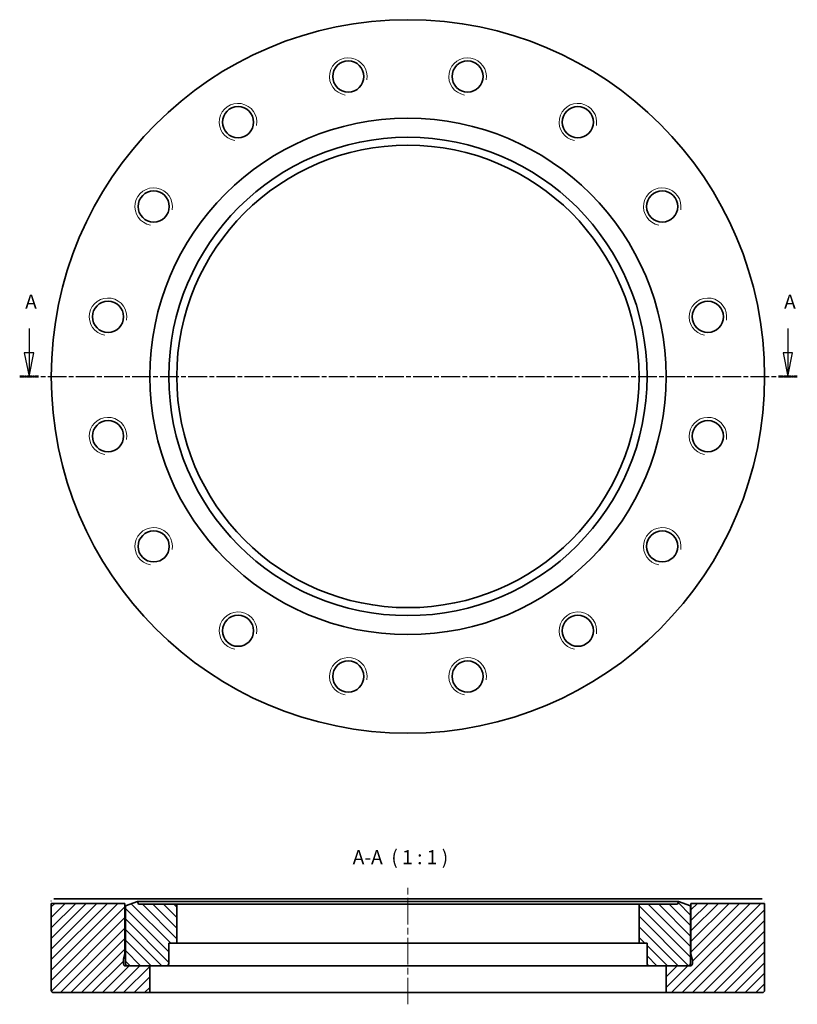
# Model space of a CAD drawing. Units: millimetres. Extents: x 27 to 193, y 76 to 286.
import ezdxf

# ---------------------------------------------------------------- set-up
doc = ezdxf.new("R2010")
doc.units = ezdxf.units.MM
doc.linetypes.add('CHAIN', pattern=[0.3543, 0.2362, -0.0295, 0.0591, -0.0295])
for name, color, linetype, lineweight in [('Mittellinie (ISO)', 230, 'Continuous', 18), ('Schnittlinie (ISO)', 7, 'CHAIN', 25), ('Schraffur (ISO)', 5, 'Continuous', 18), ('Sichtbar (ISO)', 7, 'Continuous', 35), ('Sichtbar schmal (ISO)', 7, 'Continuous', 18), ('Symbol (ISO)', 7, 'Continuous', 25)]:
    doc.layers.add(name, color=color, linetype=linetype, lineweight=lineweight)
doc.styles.add('Bezeichnungstext (DIN)', font='isocpeur.ttf')

# ---------------------------------------------------------------- blocks, each defined once
blk = doc.blocks.new('2DTransSchnitt0')
at = {"layer": 'Schnittlinie (ISO)', "linetype": 'Continuous'}
for p, q in [((29.07, 219.84), (29.07, 214.65)), ((190.76, 219.84), (190.76, 214.65)), ((28.07, 214.65), (29.07, 209.65)), ((30.07, 214.65), (28.07, 214.65)), ((29.07, 214.65), (29.07, 209.65)), ((29.07, 209.65), (30.07, 214.65)), ((189.76, 214.65), (190.76, 209.65)), ((191.76, 214.65), (189.76, 214.65)), ((190.76, 214.65), (190.76, 209.65)), ((190.76, 209.65), (191.76, 214.65))]:
    blk.add_line(p, q, dxfattribs=at)
at = {"layer": 'Schnittlinie (ISO)', "linetype": 'CHAIN', "ltscale": 16.902088}
blk.add_line((27.08, 209.65), (192.76, 209.65), dxfattribs=at)
at = {"layer": 'Schnittlinie (ISO)', "lineweight": 50, "ltscale": 4.431851}
for p, q in [((27.08, 209.65), (31.07, 209.65)), ((188.77, 209.65), (192.76, 209.65))]:
    blk.add_line(p, q, dxfattribs=at)
at = {"layer": 'Schnittlinie (ISO)', "linetype": 'Continuous', "flags": 128}
for points in [[(28.07, 214.65), (29.07, 209.65)], [(189.76, 214.65), (190.76, 209.65)]]:
    blk.add_lwpolyline(points, dxfattribs=at)
at = {"layer": 'Schnittlinie (ISO)'}
for points in [[(28.07, 214.65), (29.07, 209.65), (30.07, 214.65), (28.07, 214.65)], [(189.76, 214.65), (190.76, 209.65), (191.76, 214.65), (189.76, 214.65)]]:
    blk.add_solid(points, dxfattribs=at)
at = {"layer": 'Schnittlinie (ISO)', "char_height": 3, "attachment_point": 7, "style": 'Bezeichnungstext (DIN)'}
for insert in [(28.25, 223.15), (189.94, 223.15)]:
    blk.add_mtext('A', dxfattribs=dict(at, insert=insert))

msp = doc.modelspace()

# ---------------------------------------------------------------- hatches: boundary and pattern name
at = {"layer": 'Schraffur (ISO)'}
h = msp.add_hatch(dxfattribs=at)
h.set_pattern_fill('ANSI31', color=256, scale=12.7, style=0)
h.set_pattern_definition([(45, (0, 0), (-1.122532, 1.122532), [])])
edge = h.paths.add_edge_path()
edge.add_line((170.1, 84.1), (169.5, 84.1))
edge.add_line((169.5, 84.1), (164.8, 84.1))
edge.add_line((164.8, 84.1), (164.8, 78.4))
edge.add_line((164.8, 78.4), (185.3, 78.4))
edge.add_ellipse((185.3, 78.9), major_axis=(0, -0.5), ratio=1, start_angle=0, end_angle=90)
edge.add_line((185.8, 78.9), (185.8, 97.4))
edge.add_line((185.8, 97.4), (170.1, 97.4))
edge.add_line((170.1, 97.4), (170.1, 86.6))
edge.add_line((170.1, 86.6), (170.39, 85.53))
edge.add_ellipse((170, 85.43), major_axis=(0.386, 0.104), ratio=1, start_angle=345, end_angle=360, ccw=False)
edge.add_line((170.4, 85.43), (170.4, 84.5))
edge.add_ellipse((170, 84.5), major_axis=(0.4, 0), ratio=1, start_angle=284.4775, end_angle=360, ccw=False)
edge.add_line((170.1, 84.11), (170.1, 84.1))
edge = h.paths.add_edge_path()
edge.add_line((54.8, 84.1), (50.1, 84.1))
edge.add_line((50.1, 84.1), (49.5, 84.1))
edge.add_line((49.5, 84.1), (49.5, 84.11))
edge.add_ellipse((49.6, 84.5), major_axis=(-0.1, -0.387), ratio=1, start_angle=284.4775, end_angle=360, ccw=False)
edge.add_line((49.2, 84.5), (49.2, 85.43))
edge.add_ellipse((49.6, 85.43), major_axis=(-0.4, 0), ratio=1, start_angle=345, end_angle=360, ccw=False)
edge.add_line((49.21, 85.53), (49.5, 86.6))
edge.add_line((49.5, 86.6), (49.5, 97.4))
edge.add_line((49.5, 97.4), (33.8, 97.4))
edge.add_line((33.8, 97.4), (33.8, 78.9))
edge.add_ellipse((34.3, 78.9), major_axis=(-0.5, 0), ratio=1, start_angle=0, end_angle=90)
edge.add_line((34.3, 78.4), (54.8, 78.4))
edge.add_line((54.8, 78.4), (54.8, 84.1))
h = msp.add_hatch(dxfattribs=at)
h.set_pattern_fill('ANSI31', color=256, scale=12.7, angle=90, style=0)
h.set_pattern_definition([(135, (0, 0), (-1.122532, -1.122532), [])])
edge = h.paths.add_edge_path()
edge.add_ellipse((161.25, 84.6), major_axis=(-0.5, 0), ratio=1, start_angle=0, end_angle=90)
edge.add_line((161.25, 84.1), (164.8, 84.1))
edge.add_line((164.8, 84.1), (169.5, 84.1))
edge.add_ellipse((169.5, 84.6), major_axis=(0, -0.5), ratio=1, start_angle=0, end_angle=90)
edge.add_line((170, 84.6), (170, 96.87))
edge.add_line((170, 96.87), (167.45, 97.8))
edge.add_line((167.45, 97.8), (167.23, 97.2))
edge.add_line((167.23, 97.2), (159.05, 97.2))
edge.add_line((159.05, 97.2), (159.05, 88.9))
edge.add_line((159.05, 88.9), (160.75, 88.9))
edge.add_line((160.75, 88.9), (160.75, 84.6))
edge = h.paths.add_edge_path()
edge.add_ellipse((58.35, 84.6), major_axis=(0, -0.5), ratio=1, start_angle=0, end_angle=90)
edge.add_line((58.85, 84.6), (58.85, 88.9))
edge.add_line((58.85, 88.9), (60.55, 88.9))
edge.add_line((60.55, 88.9), (60.55, 97.2))
edge.add_line((60.55, 97.2), (52.37, 97.2))
edge.add_line((52.37, 97.2), (52.15, 97.8))
edge.add_line((52.15, 97.8), (49.6, 96.87))
edge.add_line((49.6, 96.87), (49.6, 84.6))
edge.add_ellipse((50.1, 84.6), major_axis=(-0.5, 0), ratio=1, start_angle=0, end_angle=90)
edge.add_line((50.1, 84.1), (54.8, 84.1))
edge.add_line((54.8, 84.1), (58.35, 84.1))

# ---------------------------------------------------------------- linework, layer by layer
at = {"layer": 'Mittellinie (ISO)', "linetype": 'CHAIN', "ltscale": 23.990969}
msp.add_line((109.8, 75.9), (109.8, 100.9), dxfattribs=at)
at = {"layer": 'Sichtbar (ISO)'}
for p, q in [((49.5, 97.4), (33.8, 97.4)), ((33.8, 97.4), (33.8, 78.9)), ((34.33, 98.4), (49.54, 98.4)), ((49.5, 86.6), (49.5, 97.4)), ((49.54, 98.4), (170.06, 98.4)), ((52.15, 97.8), (49.6, 96.87)), ((49.6, 96.87), (49.6, 84.6)), ((52.37, 97.2), (52.15, 97.8)), ((52.15, 97.8), (167.45, 97.8)), ((60.55, 97.2), (52.37, 97.2)), ((60.55, 88.9), (60.55, 97.2)), ((60.55, 97.2), (159.05, 97.2)), ((167.23, 97.2), (159.05, 97.2)), ((159.05, 97.2), (159.05, 88.9)), ((167.45, 97.8), (167.23, 97.2)), ((170, 96.87), (167.45, 97.8)), ((170, 84.6), (170, 96.87)), ((170.06, 98.4), (185.27, 98.4)), ((185.8, 97.4), (170.1, 97.4)), ((170.1, 97.4), (170.1, 86.6)), ((185.8, 78.9), (185.8, 97.4)), ((58.85, 84.6), (58.85, 88.9)), ((58.85, 88.9), (60.55, 88.9)), ((60.55, 88.9), (159.05, 88.9)), ((159.05, 88.9), (160.75, 88.9)), ((160.75, 88.9), (160.75, 84.6)), ((49.21, 85.53), (49.5, 86.6)), ((49.5, 86.6), (49.6, 86.6)), ((170, 86.6), (170.1, 86.6)), ((170.1, 86.6), (170.39, 85.53)), ((49.2, 84.5), (49.2, 85.43)), ((49.5, 84.1), (49.5, 84.11)), ((49.99, 84.11), (49.5, 84.11)), ((54.8, 84.1), (49.5, 84.1)), ((50.1, 84.1), (58.35, 84.1)), ((54.8, 78.4), (54.8, 84.1)), ((58.35, 84.1), (161.25, 84.1)), ((161.25, 84.1), (169.5, 84.1)), ((170.1, 84.1), (164.8, 84.1)), ((164.8, 84.1), (164.8, 78.4)), ((170.1, 84.11), (169.61, 84.11)), ((170.1, 84.11), (170.1, 84.1)), ((170.4, 85.43), (170.4, 84.5)), ((34.3, 78.4), (54.8, 78.4)), ((164.8, 78.4), (54.8, 78.4)), ((164.8, 78.4), (185.3, 78.4))]:
    msp.add_line(p, q, dxfattribs=at)
at = {"layer": 'Sichtbar (ISO)', "flags": 128}
for points in [[(33.8, 97.4), (33.8, 97.4)], [(33.82, 97.9), (33.82, 97.93)], [(49.54, 98.4), (49.54, 98.33)], [(170.1, 97.4), (170.1, 97.4)], [(185.27, 98.4), (185.3, 98.4)], [(185.78, 97.9), (185.78, 97.86)]]:
    msp.add_lwpolyline(points, dxfattribs=at)
at = {"layer": 'Sichtbar (ISO)'}
for centre, radius in [((109.8, 209.65), 76), ((97.09, 273.54), 3.32), ((122.51, 273.54), 3.32), ((73.6, 263.82), 3.32), ((146, 263.82), 3.32), ((109.8, 209.65), 55), ((109.8, 209.65), 50.95), ((109.8, 209.65), 49.25), ((55.63, 245.84), 3.32), ((163.97, 245.84), 3.32), ((45.9, 222.36), 3.32), ((173.7, 222.36), 3.32), ((45.9, 196.94), 3.32), ((173.7, 196.94), 3.32), ((55.63, 173.45), 3.32), ((163.97, 173.45), 3.32), ((73.6, 155.48), 3.32), ((146, 155.48), 3.32), ((97.09, 145.75), 3.32), ((122.51, 145.75), 3.32)]:
    msp.add_circle(centre, radius, dxfattribs=at)
for centre, radius, start, end in [((49.6, 85.43), 0.4, 165, 180), ((49.6, 84.5), 0.4, 180, 255.5225), ((50.1, 84.6), 0.5, 180, 270), ((58.35, 84.6), 0.5, 270, 0), ((161.25, 84.6), 0.5, 180, 270), ((169.5, 84.6), 0.5, 270, 0), ((170, 84.5), 0.4, 284.4775, 0), ((170, 85.43), 0.4, 0, 15), ((34.3, 78.9), 0.5, 180, 270), ((185.3, 78.9), 0.5, 270, 0)]:
    msp.add_arc(centre, radius, start, end, dxfattribs=at)
at = {"layer": 'Sichtbar schmal (ISO)'}
for centre in [(97.09, 273.54), (122.51, 273.54), (73.6, 263.82), (146, 263.82), (55.63, 245.84), (163.97, 245.84), (45.9, 222.36), (173.7, 222.36), (45.9, 196.94), (173.7, 196.94), (55.63, 173.45), (163.97, 173.45), (73.6, 155.48), (146, 155.48), (97.09, 145.75), (122.51, 145.75)]:
    msp.add_arc(centre, 4, 350, 260, dxfattribs=at)

# ---------------------------------------------------------------- block references
at = {"layer": 'Schnittlinie (ISO)'}
msp.add_blockref('2DTransSchnitt0', (0, 0), dxfattribs=at)

# ---------------------------------------------------------------- texts
at = {"layer": 'Symbol (ISO)', "insert": (98.03, 104.8), "char_height": 3, "attachment_point": 7, "style": 'Bezeichnungstext (DIN)'}
msp.add_mtext('A-A  ( 1 : 1 )', dxfattribs=at)

doc.saveas('drawing.dxf')
